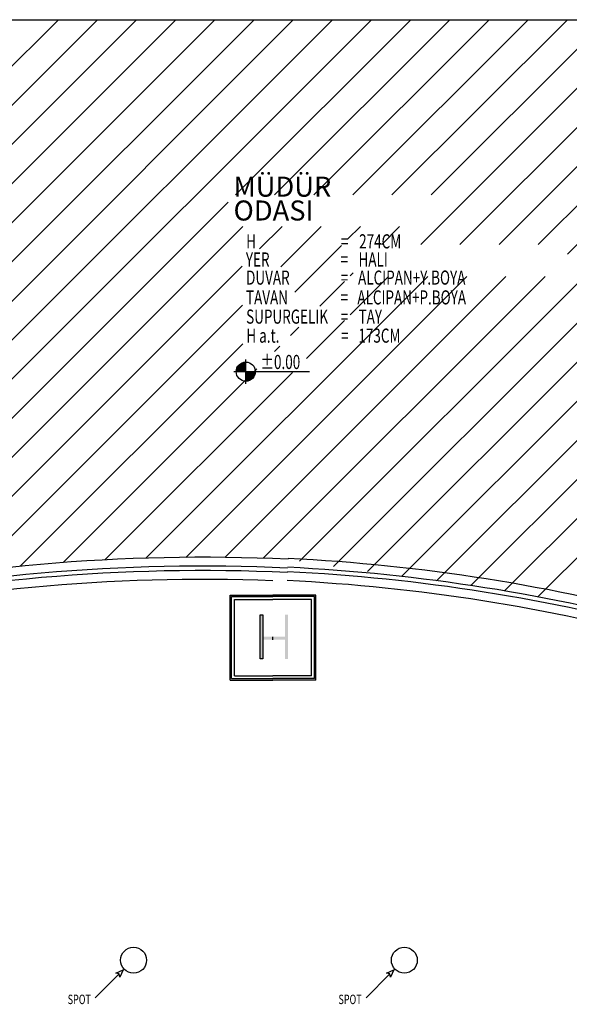
# Model space of a CAD drawing. Extents: x 12839 to 46291, y 82632 to 122299.
# Drawn here: x 21617 to 21989, y 103044 to 103711 of the extents above; entities that cross this region are included whole.
import ezdxf

# ---------------------------------------------------------------- set-up
doc = ezdxf.new("R2010")
doc.units = 0
doc.header["$LTSCALE"] = 100
doc.header["$MEASUREMENT"] = 0
doc.layers.add('KOT', color=7, linetype='CONTINUOUS')
doc.layers.add('PRP', color=3, linetype='CONTINUOUS')
doc.styles.add('KYAZI', font='TSIMPLEX.SHX', dxfattribs={"width": 0.7, "height": 4})
doc.styles.add('STY1', font='TTXT.SHX', dxfattribs={"width": 0.7})
doc.styles.add('STY2', font='SASB____.PFB')

# ---------------------------------------------------------------- blocks, each defined once
blk = doc.blocks.new('KOT-PLAN')
at = {"layer": 'KOT'}
for p, q in [((0, -1.9), (0, 1.9)), ((-1.9, 0), (10, 0))]:
    blk.add_line(p, q, dxfattribs=at)
at = {"layer": 'KOT', "const_width": 1.5}
for points in [[(0, 0.75, 0.414214), (-0.75, 0, 0.414214)], [(0.75, 0, -0.414214), (0, -0.75, -0.414214)]]:
    blk.add_lwpolyline(points, format="xyb", dxfattribs=at)
at = {"layer": 'KOT'}
blk.add_circle((0, 0), 1.5, dxfattribs=at)

msp = doc.modelspace()

# ---------------------------------------------------------------- hatches: boundary and pattern name
at = {"layer": 'PRP', "transparency": 33554679}
h = msp.add_hatch(color=8, dxfattribs=at)
h.dxf.hatch_style = 1
h.paths.add_polyline_path([(21781.56087926, 103307.93948932), (21779.56087926, 103307.93948932), (21779.56087926, 103277.93948932), (21781.56087926, 103277.93948932)])
h.paths.add_polyline_path([(21796.56087926, 103292.93948932), (21781.56087926, 103292.93948932), (21781.56087926, 103290.93948932), (21796.56087926, 103290.93948932)])
h.paths.add_polyline_path([(21798.56087926, 103307.93948932), (21796.56087926, 103307.93948932), (21796.56087926, 103277.93948932), (21798.56087926, 103277.93948932)])

# ---------------------------------------------------------------- linework, layer by layer
at = {"layer": 'PRP', "color": 8, "transparency": 33554679}
for p, q in [((20460.60994014, 103711.24537432), (22793.8402121, 103711.24537432)), ((21122.83403275, 103191.0843759), (21642.99503117, 103711.24537432)), ((21164.2000676, 103205.93390646), (21669.51153546, 103711.24537432)), ((21216.27840869, 103231.49574325), (21696.02803976, 103711.24537432)), ((21263.42496099, 103252.12579126), (21722.54454405, 103711.24537432)), ((21307.00078347, 103269.18510944), (21749.06104835, 103711.24537432)), ((21347.8255422, 103283.49336388), (21775.57755264, 103711.24537432)), ((21386.4387295, 103295.59004688), (21802.09405694, 103711.24537432)), ((21423.21810544, 103305.85291853), (21828.61056123, 103711.24537432)), ((21458.4405614, 103314.55887019), (21855.12706553, 103711.24537432)), ((21762.87870433, 103592.48050883), (21881.64356982, 103711.24537432)), ((21789.39520863, 103592.48050883), (21908.16007412, 103711.24537432)), ((21806.35557296, 103344.27583022), (22173.32511706, 103711.24537432)), ((21815.91171292, 103592.48050883), (21934.67657841, 103711.24537432)), ((21829.30266521, 103340.70641818), (22199.84162135, 103711.24537432)), ((21842.42821722, 103592.48050883), (21961.1930827, 103711.24537432)), ((21852.24975747, 103337.13700614), (22226.35812565, 103711.24537432)), ((21868.94472151, 103592.48050883), (21987.709587, 103711.24537432)), ((21875.46245172, 103333.83319609), (22252.87462994, 103711.24537432)), ((21888.47296362, 103558.97574236), (22040.74259559, 103711.24537432)), ((21895.46122581, 103592.48050883), (22014.22609129, 103711.24537432)), ((21899.11202465, 103330.96626474), (22279.39113424, 103711.24537432)), ((21914.98946792, 103558.97574236), (22067.25909988, 103711.24537432)), ((21922.36417018, 103327.70190597), (22305.90763853, 103711.24537432)), ((21941.50597221, 103558.97574236), (22093.77560418, 103711.24537432)), ((21945.23535987, 103324.05659136), (22332.42414283, 103711.24537432)), ((21967.74058909, 103320.04531629), (22358.94064712, 103711.24537432)), ((21968.02247651, 103558.97574236), (22120.29210847, 103711.24537432)), ((21987.79563181, 103552.23239336), (22146.80861277, 103711.24537432)), ((21492.31632962, 103321.91813412), (21758.07068251, 103587.67248701)), ((21525.00955975, 103328.09485996), (21768.01340616, 103571.09870636)), ((21779.32894645, 103555.89774236), (21794.52991045, 103571.09870636)), ((21793.57845987, 103543.63075148), (21821.04641475, 103571.09870636)), ((21838.83589873, 103562.37168605), (21847.56291904, 103571.09870636)), ((21861.95645933, 103558.97574236), (21874.07942334, 103571.09870636)), ((21803.10191974, 103526.63770706), (21834.73189873, 103558.26768605)), ((21556.65137116, 103333.22016707), (21767.5863735, 103544.1551694)), ((21702.25901703, 103346.24529146), (21893.10146792, 103537.08774236)), ((21729.31253225, 103346.78230239), (21919.61797221, 103537.08774236)), ((21755.78726927, 103346.74053512), (21946.13447651, 103537.08774236)), ((21781.71881287, 103346.15557442), (21972.6509808, 103537.08774236)), ((21820.14990913, 103517.16919215), (21836.69346846, 103533.71275148)), ((21840.6830896, 103537.70237263), (21842.60523181, 103539.62451483)), ((21840.71161409, 103511.21439282), (21866.58496362, 103537.08774236)), ((21587.34849571, 103337.40078732), (21767.67071974, 103517.72301135)), ((21811.00274563, 103481.50552437), (21836.74841342, 103507.25119215)), ((21800.15412153, 103497.17340456), (21805.78590913, 103502.80519215)), ((21617.18920692, 103340.72499424), (21767.91492153, 103491.45070885)), ((21789.40411394, 103486.42339697), (21792.89713896, 103489.91642198)), ((21646.24751047, 103343.26679349), (21777.48674563, 103474.50602866)), ((21674.58618184, 103345.08896057), (21801.55661823, 103472.05939697)), ((21759.27185374, 103263.5828408), (21759.27185374, 103321.27863797)), ((21759.27185374, 103321.27863797), (21788.31889745, 103321.27863797)), ((21760.27185374, 103264.5828408), (21760.27185374, 103320.27863797)), ((21760.27185374, 103320.27863797), (21788.31889745, 103320.27863797)), ((21817.36594115, 103321.27863797), (21788.31889745, 103321.27863797)), ((21816.36594115, 103320.27863797), (21788.31889745, 103320.27863797)), ((21816.36594115, 103264.5828408), (21816.36594115, 103320.27863797)), ((21817.36594115, 103263.5828408), (21817.36594115, 103321.27863797)), ((21762.27185374, 103266.5828408), (21762.27185374, 103318.27863797)), ((21762.27185374, 103318.27863797), (21788.31889745, 103318.27863797)), ((21814.36594115, 103318.27863797), (21788.31889745, 103318.27863797)), ((21814.36594115, 103266.5828408), (21814.36594115, 103318.27863797)), ((21779.56087926, 103307.93948932), (21781.56087926, 103307.93948932)), ((21779.56087926, 103277.93948932), (21779.56087926, 103307.93948932)), ((21781.56087926, 103307.93948932), (21781.56087926, 103277.93948932)), ((21788.12862821, 103292.93948932), (21788.12862821, 103290.93948932)), ((21781.56087926, 103277.93948932), (21779.56087926, 103277.93948932)), ((21762.27185374, 103266.5828408), (21788.31889745, 103266.5828408)), ((21814.36594115, 103266.5828408), (21788.31889745, 103266.5828408)), ((21759.27185374, 103263.5828408), (21788.31889745, 103263.5828408)), ((21760.27185374, 103264.5828408), (21788.31889745, 103264.5828408)), ((21816.36594115, 103264.5828408), (21788.31889745, 103264.5828408)), ((21817.36594115, 103263.5828408), (21788.31889745, 103263.5828408))]:
    msp.add_line(p, q, dxfattribs=at)
for points in [[(21684.22320361, 103064.48667695), (21681.96046191, 103064.93922529), (21686.93849365, 103067.20196699), (21684.67575195, 103062.22393526)], [(21867.57814053, 103064.48667695), (21865.31539883, 103064.93922529), (21870.29343057, 103067.20196699), (21868.03068887, 103062.22393526)]]:
    msp.add_lwpolyline(points, close=True, dxfattribs=at)
for points in [[(21684.22320361, 103064.48667695), (21668.03842254, 103048.30189589)], [(21867.57814053, 103064.48667695), (21851.39335946, 103048.30189589)]]:
    msp.add_lwpolyline(points, dxfattribs=at)
for centre in [(21693.94943547, 103073.73315252), (21877.30437239, 103073.73315252)]:
    msp.add_circle(centre, 8.7859031, dxfattribs=at)
for centre, radius, start, end in [((21740.57900239, 102097.48155096), 1249.35155215, 87.33939448968, 118.05446468259), ((21740.57900239, 102097.48155096), 1243.35155215, 87.34023455231, 118.05446468259), ((21736.22247279, 102086.25298222), 1255.32631685, 62.67204732828, 87.16531284795), ((21736.22247279, 102086.25298222), 1261.32631685, 62.67204732828, 87.16531284795), ((21740.57900239, 102097.48155096), 1240.35155215, 87.34065763098, 118.05446468259), ((21736.22247279, 102086.25298222), 1252.32631685, 62.67204732828, 87.16531284795), ((21740.57900239, 102097.48155096), 1234.35155215, 87.78347029019, 118.05446468259), ((21736.22247279, 102086.25298222), 1246.32631685, 62.67204732828, 87.16531284795)]:
    msp.add_arc(centre, radius, start, end, dxfattribs=at)

# ---------------------------------------------------------------- block references
at = {"layer": 'PRP', "color": 8, "transparency": 33554679, "xscale": 4.309199999974224, "yscale": 4.309199999974224, "zscale": 4.309199999974224}
msp.add_blockref('KOT-PLAN', (21769.93325124, 103472.6729961, 0.00000098), dxfattribs=at)

# ---------------------------------------------------------------- texts
at = {"layer": 'PRP', "color": 8, "transparency": 33554679, "style": 'STY1', "width": 0.7}
for s, p in [('H', (21770.19222532, 103556.21568605, 0.00000098)), ('=', (21834.29960325, 103556.21568605, 0.00000098)), ('YER', (21769.9803735, 103543.92774236, 0.00000098)), ('=', (21834.08775142, 103543.92774236, 0.00000098)), ('DUVAR', (21770.14611167, 103531.66075148, 0.00000098)), ('=', (21834.2534896, 103531.66075148, 0.00000098)), ('TAVAN     ', (21770.06471974, 103518.20134752, 0.00000098)), ('=', (21834.17209767, 103518.20134752, 0.00000098)), ('SUPURGELIK', (21770.17463616, 103505.19919215, 0.00000098)), ('=', (21834.28201409, 103505.19919215, 0.00000098)), ('H a.t.', (21770.30892153, 103492.31042198, 0.00000098)), ('=', (21834.41629946, 103492.31042198, 0.00000098))]:
    msp.add_text(s, height=9.576, dxfattribs=at).set_placement(p)
at = {"layer": 'PRP', "color": 8, "transparency": 33554679, "style": 'KYAZI', "width": 0.7}
for p in [(21649.31348822, 103043.98535125), (21832.66842514, 103043.98535125)]:
    msp.add_text('SPOT', height=6.4, rotation=359.8735273322, dxfattribs=at).set_placement(p)
at = {"layer": 'PRP', "color": 8, "transparency": 33554679, "style": 'STY2'}
for tag, p, s in [('MÜDÜR', (21761.63431626, 103591.28367813, 0.00000098), 'MÜDÜR'), ('ODASI', (21761.63431626, 103575.12756645, 0.00000098), 'ODASI')]:
    msp.add_attdef(tag, p, s, height=13.566, dxfattribs=at)
at = {"layer": 'PRP', "color": 8, "transparency": 33554679, "style": 'STY1', "width": 0.7}
for tag, p, s in [('274CM', (21846.71220225, 103556.21568605, 0.00000098), '274CM'), ('HALI', (21846.2532318, 103543.92774236, 0.00000098), 'HALI'), ('ALCIPAN+Y.BOYA', (21845.962476, 103531.66075148, 0.00000098), 'ALCIPAN+Y.BOYA'), ('ALCIPAN+P.BOYA', (21845.48056749, 103518.20134752, 0.00000098), 'ALCIPAN+P.BOYA'), ('TAY', (21846.30219439, 103505.19919215, 0.00000098), 'TAY'), ('173CM', (21846.17160075, 103492.31042198, 0.00000098), '173CM'), ('%%P0.00', (21779.88074563, 103474.45339697, 0.00000098), '%%P0.00')]:
    msp.add_attdef(tag, p, s, height=9.576, dxfattribs=at)

doc.saveas('drawing.dxf')
